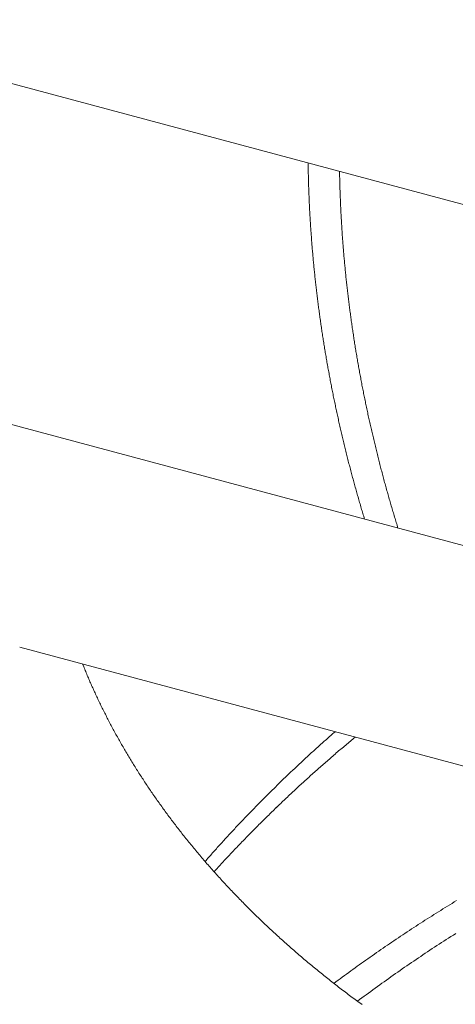
# Model space of a CAD drawing. Extents: x -2071 to 7080, y -6904 to 4960.
# Drawn here: x 3027 to 3068, y -1260 to -1168 of the extents above; entities that cross this region are included whole.
import ezdxf

# ---------------------------------------------------------------- set-up
doc = ezdxf.new("R2010")
doc.units = 0
doc.header["$MEASUREMENT"] = 0
doc.layers.get('0').update_dxf_attribs({"color": 3})
doc.layers.add('B', color=3, linetype='Continuous')
doc.styles.add('KATALOG', font='PlutoSansLight.ttf')
doc.dimstyles.new('KATALOG', dxfattribs={"dimscale": 200, "dimtxt": 1.75, "dimasz": 1, "dimexe": 0, "dimexo": 0, "dimgap": 0.3, "dimtad": 1, "dimlfac": 0.001, "dimzin": 0, "dimtxsty": 'KATALOG', "dimblk1": 'KATPFEIL', "dimblk2": 'KATPFEIL', "dimsah": 1, "dimcen": 1, "dimse1": 1, "dimse2": 1, "dimclrd": 256, "dimclre": 256, "dimclrt": 3, "dimadec": 0, "dimazin": 0, "dimtfac": 1, "dimtmove": 0, "dimatfit": 3, "dimldrblk": 'KATPFEIL', "dimfxl": 1, "dimtvp": 1, "dimtolj": 1, "dimtzin": 0, "dimarcsym": 0})

# ---------------------------------------------------------------- blocks, each defined once
blk = doc.blocks.new('KATPFEIL')
at = {"layer": 'B', "ltscale": 1000}
for p, q in [((0, -1), (0, 1)), ((-1, 0), (0, 0)), ((1, 0), (0, 0))]:
    blk.add_line(p, q, dxfattribs=at)
blk = doc.blocks.new('*D8')
at = {"layer": 'B', "lineweight": -2, "ltscale": 100, "transparency": 16777216}
blk.add_line((-170.65, -6103.89), (3777.4, -6103.89), dxfattribs=at)
at = {"layer": 'Defpoints', "color": 0, "ltscale": 100, "transparency": 16777216}
for p in [(3977.4, 53.83), (-370.65, -3596.703), (3977.4, -6103.89)]:
    blk.add_point(p, dxfattribs=at)
at = {"layer": 'B', "lineweight": -2, "ltscale": 100, "transparency": 16777216, "xscale": 200, "yscale": 200, "zscale": 200, "rotation": 180}
blk.add_blockref('KATPFEIL', (-370.65, -6103.89), dxfattribs=at)
at = {"layer": 'B', "lineweight": -2, "ltscale": 100, "transparency": 16777216, "xscale": 200, "yscale": 200, "zscale": 200}
blk.add_blockref('KATPFEIL', (3977.4, -6103.89), dxfattribs=at)
at = {"layer": 'B', "color": 3, "ltscale": 100, "transparency": 16777216, "insert": (1803.375, -5822.567), "char_height": 350, "attachment_point": 5, "style": 'KATALOG'}
blk.add_mtext('\\A1;4,35', dxfattribs=at)
blk = doc.blocks.new('*D9')
at = {"layer": 'B', "lineweight": -2, "ltscale": 100, "transparency": 16777216}
blk.add_line((6279.55, 3060), (6279.55, -3612.464), dxfattribs=at)
at = {"layer": 'Defpoints', "color": 0, "ltscale": 100, "transparency": 16777216}
for p in [(1540, 3260), (370.583, -3812.464), (6279.55, -3812.464)]:
    blk.add_point(p, dxfattribs=at)
at = {"layer": 'B', "lineweight": -2, "ltscale": 100, "transparency": 16777216, "xscale": 200, "yscale": 200, "zscale": 200}
for p, rotation in [((6279.55, 3260), 90), ((6279.55, -3812.464), 270)]:
    blk.add_blockref('KATPFEIL', p, dxfattribs=dict(at, rotation=rotation))
at = {"layer": 'B', "color": 3, "ltscale": 100, "transparency": 16777216, "insert": (5998.226, -276.232), "char_height": 350, "attachment_point": 5, "rotation": 90, "style": 'KATALOG'}
blk.add_mtext('\\A1;7,07', dxfattribs=at)
blk = doc.blocks.new('*D10')
at = {"layer": 'B', "lineweight": -2, "ltscale": 100, "transparency": 16777216}
blk.add_line((-1670.65, -6703.89), (5279.55, -6703.89), dxfattribs=at)
at = {"layer": 'Defpoints', "color": 0, "ltscale": 100, "transparency": 16777216}
for p in [(5479.55, 53.83), (-1870.65, -3596.703), (5479.55, -6703.89)]:
    blk.add_point(p, dxfattribs=at)
at = {"layer": 'B', "lineweight": -2, "ltscale": 100, "transparency": 16777216, "xscale": 200, "yscale": 200, "zscale": 200, "rotation": 180}
blk.add_blockref('KATPFEIL', (-1870.65, -6703.89), dxfattribs=at)
at = {"layer": 'B', "lineweight": -2, "ltscale": 100, "transparency": 16777216, "xscale": 200, "yscale": 200, "zscale": 200}
blk.add_blockref('KATPFEIL', (5479.55, -6703.89), dxfattribs=at)
at = {"layer": 'B', "color": 3, "ltscale": 100, "transparency": 16777216, "insert": (1804.45, -6422.567), "char_height": 350, "attachment_point": 5, "style": 'KATALOG'}
blk.add_mtext('\\A1;7,35', dxfattribs=at)
blk = doc.blocks.new('*D11')
at = {"layer": 'B', "lineweight": -2, "ltscale": 100, "transparency": 16777216}
blk.add_line((6879.55, 4560), (6879.55, -5113.89), dxfattribs=at)
at = {"layer": 'Defpoints', "color": 0, "ltscale": 100, "transparency": 16777216}
for p in [(1540, 4760), (402.583, -5313.89), (6879.55, -5313.89)]:
    blk.add_point(p, dxfattribs=at)
at = {"layer": 'B', "lineweight": -2, "ltscale": 100, "transparency": 16777216, "xscale": 200, "yscale": 200, "zscale": 200}
for p, rotation in [((6879.55, 4760), 90), ((6879.55, -5313.89), 270)]:
    blk.add_blockref('KATPFEIL', p, dxfattribs=dict(at, rotation=rotation))
at = {"layer": 'B', "color": 3, "ltscale": 100, "transparency": 16777216, "insert": (6598.226, -276.945), "char_height": 350, "attachment_point": 5, "rotation": 90, "style": 'KATALOG'}
blk.add_mtext('\\A1;10,07', dxfattribs=at)

msp = doc.modelspace()

# ---------------------------------------------------------------- linework, layer by layer
at = {"lineweight": 0}
for points in [[(3345.447, -1259.279), (2996.978, -1165.907)], [(3059.799, -1214.774), (3059.76, -1214.645), (3059.721, -1214.515), (3059.682, -1214.386), (3059.643, -1214.256), (3059.605, -1214.127), (3059.566, -1213.997), (3059.528, -1213.867), (3059.49, -1213.738), (3059.452, -1213.608), (3059.414, -1213.479), (3059.376, -1213.349), (3059.339, -1213.219), (3059.301, -1213.09), (3059.264, -1212.96), (3059.227, -1212.83), (3059.19, -1212.7), (3059.153, -1212.571), (3059.116, -1212.441), (3059.079, -1212.311), (3059.043, -1212.181), (3059.007, -1212.051), (3058.97, -1211.921), (3058.934, -1211.792), (3058.898, -1211.662), (3058.863, -1211.532), (3058.827, -1211.402), (3058.792, -1211.272), (3058.756, -1211.142), (3058.721, -1211.012), (3058.686, -1210.882), (3058.651, -1210.752), (3058.616, -1210.622), (3058.582, -1210.492), (3058.547, -1210.362), (3058.513, -1210.232), (3058.479, -1210.102), (3058.445, -1209.972), (3058.411, -1209.842), (3058.377, -1209.711), (3058.343, -1209.581), (3058.31, -1209.451), (3058.277, -1209.321), (3058.243, -1209.191), (3058.21, -1209.061), (3058.177, -1208.93), (3058.145, -1208.8), (3058.112, -1208.67), (3058.08, -1208.54), (3058.047, -1208.409), (3058.015, -1208.279), (3057.983, -1208.149), (3057.951, -1208.018), (3057.919, -1207.888), (3057.888, -1207.758), (3057.856, -1207.627), (3057.825, -1207.497), (3057.794, -1207.367), (3057.763, -1207.236), (3057.732, -1207.106), (3057.701, -1206.975), (3057.67, -1206.845), (3057.64, -1206.714), (3057.61, -1206.584), (3057.579, -1206.453), (3057.549, -1206.323), (3057.52, -1206.192), (3057.49, -1206.062), (3057.46, -1205.931), (3057.431, -1205.801), (3057.401, -1205.67), (3057.372, -1205.54), (3057.343, -1205.409), (3057.314, -1205.279), (3057.286, -1205.148), (3057.257, -1205.017), (3057.229, -1204.887), (3057.2, -1204.756), (3057.172, -1204.626), (3057.144, -1204.495), (3057.116, -1204.364), (3057.089, -1204.234), (3057.061, -1204.103), (3057.034, -1203.972), (3057.006, -1203.841), (3056.979, -1203.711), (3056.952, -1203.58), (3056.925, -1203.449), (3056.899, -1203.319), (3056.872, -1203.188), (3056.846, -1203.057), (3056.819, -1202.926), (3056.793, -1202.796), (3056.767, -1202.665), (3056.741, -1202.534), (3056.716, -1202.403), (3056.69, -1202.272), (3056.665, -1202.142), (3056.64, -1202.011), (3056.614, -1201.88), (3056.59, -1201.749), (3056.565, -1201.618), (3056.54, -1201.487), (3056.516, -1201.357), (3056.491, -1201.226), (3056.467, -1201.095), (3056.443, -1200.964), (3056.419, -1200.833), (3056.395, -1200.702), (3056.372, -1200.571), (3056.348, -1200.44), (3056.325, -1200.309), (3056.301, -1200.178), (3056.278, -1200.048), (3056.255, -1199.917), (3056.233, -1199.786), (3056.21, -1199.655), (3056.188, -1199.524), (3056.165, -1199.393), (3056.143, -1199.262), (3056.121, -1199.131), (3056.099, -1199), (3056.078, -1198.869), (3056.056, -1198.738), (3056.034, -1198.607), (3056.013, -1198.476), (3055.992, -1198.345), (3055.971, -1198.214), (3055.95, -1198.083), (3055.929, -1197.952), (3055.909, -1197.821), (3055.889, -1197.69), (3055.868, -1197.559), (3055.848, -1197.428), (3055.828, -1197.297), (3055.808, -1197.166), (3055.789, -1197.035), (3055.769, -1196.904), (3055.75, -1196.773), (3055.731, -1196.642), (3055.711, -1196.51), (3055.692, -1196.379), (3055.674, -1196.248), (3055.655, -1196.117), (3055.637, -1195.986), (3055.618, -1195.855), (3055.6, -1195.724), (3055.582, -1195.593), (3055.564, -1195.462), (3055.546, -1195.331), (3055.529, -1195.2), (3055.511, -1195.069), (3055.494, -1194.938), (3055.477, -1194.807), (3055.46, -1194.675), (3055.443, -1194.544), (3055.426, -1194.413), (3055.41, -1194.282), (3055.393, -1194.151), (3055.377, -1194.02), (3055.361, -1193.889), (3055.345, -1193.758), (3055.329, -1193.627), (3055.313, -1193.496), (3055.298, -1193.365), (3055.282, -1193.234), (3055.267, -1193.102), (3055.252, -1192.971), (3055.237, -1192.84), (3055.222, -1192.709), (3055.208, -1192.578), (3055.193, -1192.447), (3055.179, -1192.316), (3055.165, -1192.185), (3055.151, -1192.054), (3055.137, -1191.923), (3055.123, -1191.792), (3055.109, -1191.661), (3055.096, -1191.529), (3055.083, -1191.398), (3055.07, -1191.267), (3055.057, -1191.136), (3055.044, -1191.005), (3055.031, -1190.874), (3055.018, -1190.743), (3055.006, -1190.612), (3054.994, -1190.481), (3054.982, -1190.35), (3054.97, -1190.219), (3054.958, -1190.088), (3054.946, -1189.957), (3054.935, -1189.826), (3054.923, -1189.695), (3054.912, -1189.564), (3054.901, -1189.433), (3054.89, -1189.302), (3054.879, -1189.171), (3054.869, -1189.04), (3054.858, -1188.909), (3054.848, -1188.778), (3054.838, -1188.647), (3054.828, -1188.516), (3054.818, -1188.385), (3054.808, -1188.254), (3054.798, -1188.123), (3054.789, -1187.992), (3054.78, -1187.861), (3054.771, -1187.73), (3054.762, -1187.599), (3054.753, -1187.468), (3054.744, -1187.337), (3054.736, -1187.206), (3054.727, -1187.075), (3054.719, -1186.944), (3054.711, -1186.813), (3054.703, -1186.682), (3054.695, -1186.551), (3054.687, -1186.42), (3054.68, -1186.289), (3054.673, -1186.158), (3054.665, -1186.028), (3054.658, -1185.897), (3054.651, -1185.766), (3054.645, -1185.635), (3054.638, -1185.504), (3054.632, -1185.373), (3054.625, -1185.242), (3054.619, -1185.112), (3054.613, -1184.981), (3054.607, -1184.85), (3054.602, -1184.719), (3054.596, -1184.588), (3054.591, -1184.457), (3054.585, -1184.327), (3054.58, -1184.196), (3054.575, -1184.065), (3054.571, -1183.934), (3054.566, -1183.804), (3054.561, -1183.673), (3054.557, -1183.542), (3054.553, -1183.411), (3054.549, -1183.281), (3054.545, -1183.15), (3054.541, -1183.019), (3054.537, -1182.889), (3054.534, -1182.758), (3054.531, -1182.627), (3054.528, -1182.497), (3054.525, -1182.366), (3054.522, -1182.235), (3054.519, -1182.105), (3054.516, -1181.974), (3054.514, -1181.843), (3054.512, -1181.713), (3054.51, -1181.582), (3054.508, -1181.452), (3054.506, -1181.321)], [(3062.942, -1215.616), (3062.901, -1215.486), (3062.861, -1215.357), (3062.821, -1215.227), (3062.782, -1215.098), (3062.742, -1214.968), (3062.703, -1214.839), (3062.663, -1214.709), (3062.624, -1214.579), (3062.585, -1214.45), (3062.546, -1214.32), (3062.507, -1214.19), (3062.469, -1214.06), (3062.43, -1213.931), (3062.392, -1213.801), (3062.354, -1213.671), (3062.316, -1213.541), (3062.278, -1213.411), (3062.24, -1213.282), (3062.203, -1213.152), (3062.165, -1213.022), (3062.128, -1212.892), (3062.091, -1212.762), (3062.054, -1212.632), (3062.017, -1212.502), (3061.98, -1212.372), (3061.943, -1212.242), (3061.907, -1212.112), (3061.871, -1211.982), (3061.834, -1211.852), (3061.798, -1211.722), (3061.763, -1211.592), (3061.727, -1211.461), (3061.691, -1211.331), (3061.656, -1211.201), (3061.621, -1211.071), (3061.585, -1210.941), (3061.55, -1210.811), (3061.516, -1210.68), (3061.481, -1210.55), (3061.446, -1210.42), (3061.412, -1210.29), (3061.378, -1210.159), (3061.343, -1210.029), (3061.309, -1209.899), (3061.276, -1209.768), (3061.242, -1209.638), (3061.208, -1209.508), (3061.175, -1209.377), (3061.142, -1209.247), (3061.109, -1209.116), (3061.076, -1208.986), (3061.043, -1208.856), (3061.01, -1208.725), (3060.978, -1208.595), (3060.945, -1208.464), (3060.913, -1208.334), (3060.881, -1208.203), (3060.849, -1208.073), (3060.817, -1207.942), (3060.785, -1207.811), (3060.754, -1207.681), (3060.723, -1207.55), (3060.691, -1207.42), (3060.66, -1207.289), (3060.629, -1207.158), (3060.599, -1207.028), (3060.568, -1206.897), (3060.537, -1206.766), (3060.507, -1206.636), (3060.477, -1206.505), (3060.447, -1206.374), (3060.417, -1206.244), (3060.387, -1206.113), (3060.358, -1205.982), (3060.328, -1205.851), (3060.299, -1205.721), (3060.27, -1205.59), (3060.241, -1205.459), (3060.212, -1205.328), (3060.183, -1205.197), (3060.155, -1205.067), (3060.126, -1204.936), (3060.098, -1204.805), (3060.07, -1204.674), (3060.042, -1204.543), (3060.014, -1204.412), (3059.986, -1204.281), (3059.959, -1204.15), (3059.931, -1204.019), (3059.904, -1203.889), (3059.877, -1203.758), (3059.85, -1203.627), (3059.823, -1203.496), (3059.796, -1203.365), (3059.77, -1203.234), (3059.744, -1203.103), (3059.717, -1202.972), (3059.691, -1202.841), (3059.665, -1202.71), (3059.64, -1202.579), (3059.614, -1202.448), (3059.588, -1202.317), (3059.563, -1202.186), (3059.538, -1202.055), (3059.513, -1201.923), (3059.488, -1201.792), (3059.463, -1201.661), (3059.439, -1201.53), (3059.414, -1201.399), (3059.39, -1201.268), (3059.366, -1201.137), (3059.342, -1201.006), (3059.318, -1200.875), (3059.294, -1200.744), (3059.271, -1200.612), (3059.247, -1200.481), (3059.224, -1200.35), (3059.201, -1200.219), (3059.178, -1200.088), (3059.155, -1199.957), (3059.132, -1199.825), (3059.11, -1199.694), (3059.088, -1199.563), (3059.065, -1199.432), (3059.043, -1199.301), (3059.021, -1199.169), (3059, -1199.038), (3058.978, -1198.907), (3058.957, -1198.776), (3058.935, -1198.644), (3058.914, -1198.513), (3058.893, -1198.382), (3058.872, -1198.251), (3058.851, -1198.119), (3058.831, -1197.988), (3058.811, -1197.857), (3058.79, -1197.726), (3058.77, -1197.594), (3058.75, -1197.463), (3058.73, -1197.332), (3058.711, -1197.201), (3058.691, -1197.069), (3058.672, -1196.938), (3058.653, -1196.807), (3058.633, -1196.675), (3058.615, -1196.544), (3058.596, -1196.413), (3058.577, -1196.282), (3058.559, -1196.15), (3058.54, -1196.019), (3058.522, -1195.888), (3058.504, -1195.756), (3058.486, -1195.625), (3058.469, -1195.494), (3058.451, -1195.362), (3058.434, -1195.231), (3058.416, -1195.1), (3058.399, -1194.968), (3058.382, -1194.837), (3058.365, -1194.706), (3058.349, -1194.574), (3058.332, -1194.443), (3058.316, -1194.312), (3058.3, -1194.18), (3058.284, -1194.049), (3058.268, -1193.918), (3058.252, -1193.786), (3058.236, -1193.655), (3058.221, -1193.524), (3058.206, -1193.392), (3058.19, -1193.261), (3058.175, -1193.13), (3058.161, -1192.998), (3058.146, -1192.867), (3058.131, -1192.736), (3058.117, -1192.604), (3058.103, -1192.473), (3058.089, -1192.342), (3058.075, -1192.21), (3058.061, -1192.079), (3058.047, -1191.948), (3058.034, -1191.816), (3058.02, -1191.685), (3058.007, -1191.554), (3057.994, -1191.422), (3057.981, -1191.291), (3057.969, -1191.16), (3057.956, -1191.028), (3057.944, -1190.897), (3057.931, -1190.766), (3057.919, -1190.635), (3057.907, -1190.503), (3057.895, -1190.372), (3057.884, -1190.241), (3057.872, -1190.109), (3057.861, -1189.978), (3057.849, -1189.847), (3057.838, -1189.715), (3057.827, -1189.584), (3057.817, -1189.453), (3057.806, -1189.322), (3057.796, -1189.19), (3057.785, -1189.059), (3057.775, -1188.928), (3057.765, -1188.797), (3057.755, -1188.665), (3057.746, -1188.534), (3057.736, -1188.403), (3057.727, -1188.272), (3057.717, -1188.14), (3057.708, -1188.009), (3057.699, -1187.878), (3057.69, -1187.747), (3057.682, -1187.616), (3057.673, -1187.484), (3057.665, -1187.353), (3057.657, -1187.222), (3057.649, -1187.091), (3057.641, -1186.96), (3057.633, -1186.828), (3057.626, -1186.697), (3057.618, -1186.566), (3057.611, -1186.435), (3057.604, -1186.304), (3057.597, -1186.173), (3057.59, -1186.042), (3057.583, -1185.91), (3057.577, -1185.779), (3057.57, -1185.648), (3057.564, -1185.517), (3057.558, -1185.386), (3057.552, -1185.255), (3057.546, -1185.124), (3057.541, -1184.993), (3057.535, -1184.862), (3057.53, -1184.731), (3057.525, -1184.6), (3057.52, -1184.469), (3057.515, -1184.337), (3057.51, -1184.206), (3057.506, -1184.075), (3057.501, -1183.944), (3057.497, -1183.813), (3057.493, -1183.682), (3057.489, -1183.552), (3057.485, -1183.421), (3057.481, -1183.29), (3057.478, -1183.159), (3057.475, -1183.028), (3057.471, -1182.897), (3057.468, -1182.766), (3057.465, -1182.635), (3057.463, -1182.504), (3057.46, -1182.373), (3057.458, -1182.242), (3057.455, -1182.112)], [(3024.065, -1205.199), (3302.342, -1279.763)], [(3027.433, -1226.807), (3288.622, -1296.792)], [(3033.438, -1228.628), (3033.342, -1228.39)], [(3059.572, -1260.363), (3059.44, -1260.267), (3059.308, -1260.17), (3059.176, -1260.074), (3059.045, -1259.977), (3058.914, -1259.88), (3058.783, -1259.784), (3058.652, -1259.686), (3058.522, -1259.589), (3058.392, -1259.492), (3058.262, -1259.394), (3058.132, -1259.296), (3058.003, -1259.198), (3057.874, -1259.1), (3057.745, -1259.002), (3057.616, -1258.903), (3057.488, -1258.805), (3057.36, -1258.706), (3057.232, -1258.607), (3057.104, -1258.508), (3056.977, -1258.409), (3056.85, -1258.31), (3056.723, -1258.21), (3056.596, -1258.11), (3056.47, -1258.011), (3056.344, -1257.911), (3056.218, -1257.81), (3056.092, -1257.71), (3055.967, -1257.61), (3055.842, -1257.509), (3055.717, -1257.408), (3055.592, -1257.307), (3055.468, -1257.206), (3055.344, -1257.105), (3055.22, -1257.004), (3055.097, -1256.902), (3054.973, -1256.801), (3054.85, -1256.699), (3054.727, -1256.597), (3054.605, -1256.495), (3054.483, -1256.392), (3054.361, -1256.29), (3054.239, -1256.188), (3054.118, -1256.085), (3053.996, -1255.982), (3053.876, -1255.879), (3053.755, -1255.776), (3053.635, -1255.673), (3053.514, -1255.569), (3053.395, -1255.466), (3053.275, -1255.362), (3053.156, -1255.258), (3053.037, -1255.154), (3052.918, -1255.05), (3052.799, -1254.946), (3052.681, -1254.842), (3052.563, -1254.737), (3052.446, -1254.633), (3052.328, -1254.528), (3052.211, -1254.423), (3052.094, -1254.318), (3051.978, -1254.213), (3051.861, -1254.108), (3051.745, -1254.002), (3051.63, -1253.897), (3051.514, -1253.791), (3051.399, -1253.685), (3051.284, -1253.579), (3051.169, -1253.473), (3051.055, -1253.367), (3050.941, -1253.261), (3050.827, -1253.154), (3050.714, -1253.048), (3050.6, -1252.941), (3050.487, -1252.834), (3050.375, -1252.727), (3050.262, -1252.62), (3050.15, -1252.513), (3050.038, -1252.406), (3049.927, -1252.299), (3049.816, -1252.191), (3049.705, -1252.083), (3049.594, -1251.976), (3049.484, -1251.868), (3049.373, -1251.76), (3049.264, -1251.652), (3049.154, -1251.543), (3049.045, -1251.435), (3048.936, -1251.327), (3048.827, -1251.218), (3048.719, -1251.109), (3048.611, -1251), (3048.503, -1250.892), (3048.395, -1250.783), (3048.288, -1250.673), (3048.181, -1250.564), (3048.075, -1250.455), (3047.968, -1250.345), (3047.862, -1250.236), (3047.756, -1250.126), (3047.651, -1250.016), (3047.546, -1249.906), (3047.441, -1249.796), (3047.336, -1249.686), (3047.232, -1249.576), (3047.128, -1249.466), (3047.024, -1249.355), (3046.921, -1249.245), (3046.818, -1249.134), (3046.715, -1249.024), (3046.612, -1248.913), (3046.51, -1248.802), (3046.408, -1248.691), (3046.306, -1248.58), (3046.205, -1248.469), (3046.104, -1248.357), (3046.003, -1248.246), (3045.903, -1248.135), (3045.803, -1248.023), (3045.703, -1247.911), (3045.603, -1247.8), (3045.504, -1247.688), (3045.405, -1247.576), (3045.306, -1247.464), (3045.208, -1247.352), (3045.11, -1247.239), (3045.012, -1247.127), (3044.914, -1247.015), (3044.817, -1246.902), (3044.72, -1246.79), (3044.624, -1246.677), (3044.528, -1246.564), (3044.432, -1246.452), (3044.336, -1246.339), (3044.241, -1246.226), (3044.145, -1246.113), (3044.051, -1246), (3043.956, -1245.886), (3043.862, -1245.773), (3043.768, -1245.66), (3043.675, -1245.546), (3043.581, -1245.433), (3043.488, -1245.319), (3043.396, -1245.206), (3043.304, -1245.092), (3043.211, -1244.978), (3043.12, -1244.864), (3043.028, -1244.75), (3042.937, -1244.636), (3042.846, -1244.522), (3042.756, -1244.408), (3042.666, -1244.293), (3042.576, -1244.179), (3042.486, -1244.065), (3042.397, -1243.95), (3042.308, -1243.836), (3042.219, -1243.721), (3042.131, -1243.607), (3042.043, -1243.492), (3041.955, -1243.377), (3041.868, -1243.262), (3041.781, -1243.147), (3041.694, -1243.032), (3041.608, -1242.917), (3041.521, -1242.802), (3041.436, -1242.687), (3041.35, -1242.572), (3041.265, -1242.456), (3041.18, -1242.341), (3041.095, -1242.226), (3041.011, -1242.11), (3040.927, -1241.995), (3040.843, -1241.879), (3040.76, -1241.763), (3040.677, -1241.648), (3040.594, -1241.532), (3040.512, -1241.416), (3040.43, -1241.3), (3040.348, -1241.185), (3040.267, -1241.069), (3040.186, -1240.953), (3040.105, -1240.837), (3040.024, -1240.72), (3039.944, -1240.604), (3039.864, -1240.488), (3039.785, -1240.372), (3039.705, -1240.256), (3039.626, -1240.139), (3039.548, -1240.023), (3039.47, -1239.907), (3039.392, -1239.79), (3039.314, -1239.674), (3039.237, -1239.557), (3039.16, -1239.44), (3039.083, -1239.324), (3039.007, -1239.207), (3038.931, -1239.091), (3038.855, -1238.974), (3038.779, -1238.857), (3038.704, -1238.74), (3038.63, -1238.623), (3038.555, -1238.506), (3038.481, -1238.39), (3038.407, -1238.273), (3038.334, -1238.156), (3038.26, -1238.039), (3038.188, -1237.922), (3038.115, -1237.805), (3038.043, -1237.687), (3037.971, -1237.57), (3037.899, -1237.453), (3037.828, -1237.336), (3037.757, -1237.219), (3037.686, -1237.101), (3037.616, -1236.984), (3037.546, -1236.867), (3037.476, -1236.75), (3037.407, -1236.632), (3037.338, -1236.515), (3037.269, -1236.397), (3037.201, -1236.28), (3037.133, -1236.163), (3037.065, -1236.045), (3036.997, -1235.928), (3036.93, -1235.81), (3036.863, -1235.693), (3036.797, -1235.575), (3036.731, -1235.457), (3036.665, -1235.34), (3036.599, -1235.222), (3036.534, -1235.105), (3036.469, -1234.987), (3036.405, -1234.869), (3036.34, -1234.752), (3036.276, -1234.634), (3036.213, -1234.516), (3036.149, -1234.399), (3036.086, -1234.281), (3036.024, -1234.163), (3035.961, -1234.045), (3035.899, -1233.928), (3035.838, -1233.81), (3035.776, -1233.692), (3035.715, -1233.574), (3035.654, -1233.456), (3035.594, -1233.339), (3035.534, -1233.221), (3035.474, -1233.103), (3035.415, -1232.985), (3035.355, -1232.867), (3035.297, -1232.75), (3035.238, -1232.632), (3035.18, -1232.514), (3035.122, -1232.396), (3035.064, -1232.278), (3035.007, -1232.16), (3034.95, -1232.043), (3034.894, -1231.925), (3034.837, -1231.807), (3034.781, -1231.689), (3034.726, -1231.571), (3034.67, -1231.453), (3034.615, -1231.336), (3034.561, -1231.218), (3034.506, -1231.1), (3034.452, -1230.982), (3034.398, -1230.864), (3034.345, -1230.747), (3034.292, -1230.629), (3034.239, -1230.511), (3034.187, -1230.393), (3034.134, -1230.276), (3034.083, -1230.158), (3034.031, -1230.04), (3033.98, -1229.922), (3033.929, -1229.805), (3033.879, -1229.687), (3033.828, -1229.569), (3033.778, -1229.452), (3033.729, -1229.334), (3033.68, -1229.216), (3033.631, -1229.099), (3033.582, -1228.981), (3033.534, -1228.864), (3033.486, -1228.746), (3033.438, -1228.628)], [(3057.035, -1234.739), (3056.932, -1234.829), (3056.83, -1234.918), (3056.728, -1235.008), (3056.626, -1235.098), (3056.523, -1235.188), (3056.421, -1235.278), (3056.32, -1235.368), (3056.218, -1235.458), (3056.116, -1235.549), (3056.015, -1235.639), (3055.913, -1235.73), (3055.812, -1235.82), (3055.711, -1235.911), (3055.61, -1236.002), (3055.509, -1236.093), (3055.408, -1236.184), (3055.307, -1236.275), (3055.206, -1236.366), (3055.106, -1236.457), (3055.005, -1236.549), (3054.905, -1236.64), (3054.805, -1236.732), (3054.705, -1236.823), (3054.605, -1236.915), (3054.505, -1237.007), (3054.405, -1237.098), (3054.305, -1237.19), (3054.206, -1237.282), (3054.106, -1237.375), (3054.007, -1237.467), (3053.908, -1237.559), (3053.809, -1237.652), (3053.71, -1237.744), (3053.611, -1237.837), (3053.512, -1237.929), (3053.413, -1238.022), (3053.315, -1238.115), (3053.216, -1238.208), (3053.118, -1238.301), (3053.02, -1238.394), (3052.922, -1238.487), (3052.824, -1238.58), (3052.726, -1238.674), (3052.628, -1238.767), (3052.531, -1238.861), (3052.433, -1238.954), (3052.336, -1239.048), (3052.238, -1239.142), (3052.141, -1239.236), (3052.044, -1239.33), (3051.947, -1239.424), (3051.85, -1239.518), (3051.754, -1239.612), (3051.657, -1239.707), (3051.56, -1239.801), (3051.464, -1239.896), (3051.368, -1239.99), (3051.272, -1240.085), (3051.176, -1240.18), (3051.08, -1240.274), (3050.984, -1240.369), (3050.888, -1240.464), (3050.793, -1240.559), (3050.697, -1240.655), (3050.602, -1240.75), (3050.507, -1240.845), (3050.412, -1240.941), (3050.317, -1241.036), (3050.222, -1241.132), (3050.127, -1241.228), (3050.032, -1241.323), (3049.938, -1241.419), (3049.843, -1241.515), (3049.749, -1241.611), (3049.655, -1241.707), (3049.561, -1241.804), (3049.467, -1241.9), (3049.373, -1241.996), (3049.279, -1242.093), (3049.186, -1242.189), (3049.092, -1242.286), (3048.999, -1242.383), (3048.906, -1242.479), (3048.812, -1242.576), (3048.719, -1242.673), (3048.627, -1242.77), (3048.534, -1242.867), (3048.441, -1242.965), (3048.349, -1243.062), (3048.256, -1243.159), (3048.164, -1243.257), (3048.072, -1243.354), (3047.98, -1243.452), (3047.888, -1243.55), (3047.796, -1243.648), (3047.704, -1243.745), (3047.613, -1243.843), (3047.521, -1243.941), (3047.43, -1244.04), (3047.338, -1244.138), (3047.247, -1244.236), (3047.156, -1244.334), (3047.065, -1244.433), (3046.975, -1244.531), (3046.884, -1244.63), (3046.794, -1244.729), (3046.703, -1244.828), (3046.613, -1244.926), (3046.523, -1245.025), (3046.433, -1245.124), (3046.343, -1245.224), (3046.253, -1245.323), (3046.163, -1245.422), (3046.074, -1245.521), (3045.984, -1245.621), (3045.895, -1245.72), (3045.806, -1245.82), (3045.717, -1245.92), (3045.628, -1246.02), (3045.539, -1246.119), (3045.45, -1246.219), (3045.362, -1246.319), (3045.273, -1246.419), (3045.185, -1246.52), (3045.097, -1246.62), (3045.009, -1246.72), (3044.921, -1246.821), (3044.833, -1246.921)], [(3058.92, -1235.244), (3058.809, -1235.336), (3058.698, -1235.429), (3058.587, -1235.522), (3058.476, -1235.614), (3058.365, -1235.707), (3058.254, -1235.8), (3058.143, -1235.893), (3058.033, -1235.986), (3057.922, -1236.079), (3057.812, -1236.173), (3057.702, -1236.266), (3057.592, -1236.36), (3057.482, -1236.453), (3057.372, -1236.547), (3057.263, -1236.641), (3057.153, -1236.735), (3057.044, -1236.829), (3056.934, -1236.923), (3056.825, -1237.017), (3056.716, -1237.112), (3056.607, -1237.206), (3056.498, -1237.301), (3056.39, -1237.395), (3056.281, -1237.49), (3056.172, -1237.585), (3056.064, -1237.68), (3055.956, -1237.775), (3055.848, -1237.87), (3055.74, -1237.966), (3055.632, -1238.061), (3055.524, -1238.156), (3055.417, -1238.252), (3055.309, -1238.348), (3055.202, -1238.443), (3055.095, -1238.539), (3054.987, -1238.635), (3054.88, -1238.731), (3054.774, -1238.828), (3054.667, -1238.924), (3054.56, -1239.02), (3054.454, -1239.117), (3054.347, -1239.213), (3054.241, -1239.31), (3054.135, -1239.407), (3054.029, -1239.504), (3053.923, -1239.601), (3053.817, -1239.698), (3053.712, -1239.795), (3053.606, -1239.892), (3053.501, -1239.989), (3053.396, -1240.087), (3053.29, -1240.184), (3053.185, -1240.282), (3053.081, -1240.38), (3052.976, -1240.478), (3052.871, -1240.576), (3052.767, -1240.674), (3052.662, -1240.772), (3052.558, -1240.87), (3052.454, -1240.969), (3052.35, -1241.067), (3052.246, -1241.166), (3052.142, -1241.264), (3052.039, -1241.363), (3051.935, -1241.462), (3051.832, -1241.561), (3051.729, -1241.66), (3051.625, -1241.759), (3051.523, -1241.858), (3051.42, -1241.958), (3051.317, -1242.057), (3051.214, -1242.157), (3051.112, -1242.256), (3051.01, -1242.356), (3050.907, -1242.456), (3050.805, -1242.556), (3050.703, -1242.656), (3050.601, -1242.756), (3050.5, -1242.856), (3050.398, -1242.956), (3050.297, -1243.057), (3050.195, -1243.157), (3050.094, -1243.258), (3049.993, -1243.359), (3049.892, -1243.459), (3049.791, -1243.56), (3049.691, -1243.661), (3049.59, -1243.762), (3049.49, -1243.864), (3049.39, -1243.965), (3049.289, -1244.066), (3049.189, -1244.168), (3049.09, -1244.269), (3048.99, -1244.371), (3048.89, -1244.473), (3048.791, -1244.574), (3048.691, -1244.676), (3048.592, -1244.778), (3048.493, -1244.881), (3048.394, -1244.983), (3048.295, -1245.085), (3048.196, -1245.187), (3048.098, -1245.29), (3047.999, -1245.393), (3047.901, -1245.495), (3047.803, -1245.598), (3047.705, -1245.701), (3047.607, -1245.804), (3047.509, -1245.907), (3047.412, -1246.01), (3047.314, -1246.113), (3047.217, -1246.217), (3047.119, -1246.32), (3047.022, -1246.424), (3046.925, -1246.527), (3046.828, -1246.631), (3046.732, -1246.735), (3046.635, -1246.839), (3046.539, -1246.943), (3046.442, -1247.047), (3046.346, -1247.151), (3046.25, -1247.255), (3046.154, -1247.36), (3046.058, -1247.464), (3045.963, -1247.569), (3045.867, -1247.673), (3045.772, -1247.778), (3045.677, -1247.883)], [(3045.677, -1247.883), (3045.772, -1247.778), (3045.867, -1247.673), (3045.963, -1247.569), (3046.058, -1247.464), (3046.154, -1247.36), (3046.25, -1247.255), (3046.346, -1247.151), (3046.442, -1247.047), (3046.539, -1246.943), (3046.635, -1246.839), (3046.732, -1246.735), (3046.828, -1246.631), (3046.925, -1246.527), (3047.022, -1246.424), (3047.119, -1246.32), (3047.217, -1246.217), (3047.314, -1246.113), (3047.412, -1246.01), (3047.509, -1245.907), (3047.607, -1245.804), (3047.705, -1245.701), (3047.803, -1245.598), (3047.901, -1245.495), (3047.999, -1245.393), (3048.098, -1245.29), (3048.196, -1245.187), (3048.295, -1245.085), (3048.394, -1244.983), (3048.493, -1244.88), (3048.592, -1244.778), (3048.691, -1244.676), (3048.791, -1244.574), (3048.89, -1244.473), (3048.99, -1244.371), (3049.089, -1244.269), (3049.189, -1244.168), (3049.289, -1244.066), (3049.39, -1243.965), (3049.49, -1243.863), (3049.59, -1243.762), (3049.691, -1243.661), (3049.791, -1243.56), (3049.892, -1243.459), (3049.993, -1243.359), (3050.094, -1243.258), (3050.195, -1243.157), (3050.297, -1243.057), (3050.398, -1242.956), (3050.5, -1242.856), (3050.601, -1242.756), (3050.703, -1242.656), (3050.805, -1242.556), (3050.907, -1242.456), (3051.009, -1242.356), (3051.112, -1242.256), (3051.214, -1242.157), (3051.317, -1242.057), (3051.42, -1241.958), (3051.522, -1241.858), (3051.625, -1241.759), (3051.729, -1241.66), (3051.832, -1241.561), (3051.935, -1241.462), (3052.039, -1241.363), (3052.142, -1241.264), (3052.246, -1241.166), (3052.35, -1241.067), (3052.454, -1240.969), (3052.558, -1240.87), (3052.662, -1240.772), (3052.767, -1240.674), (3052.871, -1240.576), (3052.976, -1240.478), (3053.08, -1240.38), (3053.185, -1240.282), (3053.29, -1240.184), (3053.395, -1240.087), (3053.501, -1239.989), (3053.606, -1239.892), (3053.712, -1239.795), (3053.817, -1239.698), (3053.923, -1239.6), (3054.029, -1239.504), (3054.135, -1239.407), (3054.241, -1239.31), (3054.347, -1239.213), (3054.454, -1239.117), (3054.56, -1239.02), (3054.667, -1238.924), (3054.774, -1238.828), (3054.88, -1238.731), (3054.987, -1238.635), (3055.095, -1238.539), (3055.202, -1238.443), (3055.309, -1238.348), (3055.417, -1238.252), (3055.524, -1238.156), (3055.632, -1238.061), (3055.74, -1237.966), (3055.848, -1237.87), (3055.956, -1237.775), (3056.064, -1237.68), (3056.173, -1237.585), (3056.281, -1237.49), (3056.39, -1237.395), (3056.498, -1237.301), (3056.607, -1237.206), (3056.716, -1237.112), (3056.825, -1237.017), (3056.934, -1236.923), (3057.044, -1236.829), (3057.153, -1236.735), (3057.263, -1236.641), (3057.372, -1236.547), (3057.482, -1236.453), (3057.592, -1236.36), (3057.702, -1236.266), (3057.812, -1236.173), (3057.923, -1236.079), (3058.033, -1235.986), (3058.143, -1235.893), (3058.254, -1235.8), (3058.365, -1235.707), (3058.476, -1235.614), (3058.587, -1235.522), (3058.698, -1235.429), (3058.809, -1235.336), (3058.92, -1235.244)], [(3056.925, -1258.369), (3057.122, -1258.222), (3057.32, -1258.075), (3057.518, -1257.928), (3057.716, -1257.781), (3057.914, -1257.635), (3058.113, -1257.489), (3058.312, -1257.344), (3058.512, -1257.198), (3058.712, -1257.053), (3058.912, -1256.909), (3059.112, -1256.764), (3059.313, -1256.62), (3059.514, -1256.477), (3059.715, -1256.333), (3059.917, -1256.19), (3060.119, -1256.047), (3060.321, -1255.905), (3060.524, -1255.763), (3060.726, -1255.621), (3060.93, -1255.479), (3061.133, -1255.338), (3061.337, -1255.197), (3061.541, -1255.056), (3061.745, -1254.916), (3061.95, -1254.776), (3062.155, -1254.636), (3062.36, -1254.497), (3062.566, -1254.358), (3062.771, -1254.219), (3062.978, -1254.081), (3063.184, -1253.943), (3063.391, -1253.805), (3063.598, -1253.667), (3063.805, -1253.53), (3064.013, -1253.393), (3064.221, -1253.257), (3064.429, -1253.121), (3064.637, -1252.985), (3064.846, -1252.849), (3065.055, -1252.714), (3065.265, -1252.579), (3065.474, -1252.444), (3065.684, -1252.31), (3065.894, -1252.176), (3066.105, -1252.043), (3066.316, -1251.909), (3066.527, -1251.776), (3066.738, -1251.644), (3066.95, -1251.511), (3067.162, -1251.379), (3067.374, -1251.247), (3067.586, -1251.116), (3067.799, -1250.985), (3068.012, -1250.854), (3068.226, -1250.724), (3068.439, -1250.594)], [(3059.135, -1260.044), (3059.342, -1259.889), (3059.55, -1259.734), (3059.758, -1259.579), (3059.966, -1259.425), (3060.175, -1259.271), (3060.384, -1259.118), (3060.593, -1258.964), (3060.803, -1258.812), (3061.013, -1258.659), (3061.224, -1258.507), (3061.435, -1258.355), (3061.646, -1258.204), (3061.857, -1258.053), (3062.069, -1257.902), (3062.281, -1257.751), (3062.494, -1257.601), (3062.707, -1257.452), (3062.92, -1257.302), (3063.133, -1257.153), (3063.347, -1257.005), (3063.562, -1256.856), (3063.776, -1256.709), (3063.991, -1256.561), (3064.206, -1256.414), (3064.422, -1256.267), (3064.638, -1256.12), (3064.854, -1255.974), (3065.071, -1255.828), (3065.287, -1255.683), (3065.505, -1255.538), (3065.722, -1255.393), (3065.94, -1255.249), (3066.158, -1255.105), (3066.377, -1254.961), (3066.596, -1254.818), (3066.815, -1254.675), (3067.034, -1254.532), (3067.254, -1254.39), (3067.474, -1254.248), (3067.695, -1254.106), (3067.916, -1253.965), (3068.137, -1253.824), (3068.358, -1253.684)]]:
    msp.add_lwpolyline(points, dxfattribs=at)

# ---------------------------------------------------------------- dimensions: what is measured, and where the dimension line sits
at = {"layer": 'B', "ltscale": 100}
for base, p1, p2, picture, middle in [((6879.55, -5313.89), (1540, 4760), (402.583, -5313.89), '*D11', (6598.226, -276.945)), ((6279.55, -3812.464), (1540, 3260), (370.583, -3812.464), '*D9', (5998.226, -276.232))]:
    dim = msp.add_linear_dim(base=base, p1=p1, p2=p2, angle=90, dimstyle='KATALOG', dxfattribs=at)
    dim.commit()
    dim.dimension.update_dxf_attribs({"geometry": picture, "text_midpoint": middle})
for base, p1, p2, picture, middle in [((5479.55, -6703.89), (-1870.65, -3596.703), (5479.55, 53.83), '*D10', (1804.45, -6422.567)), ((3977.4, -6103.89), (-370.65, -3596.703), (3977.4, 53.83), '*D8', (1803.375, -5822.567))]:
    dim = msp.add_linear_dim(base=base, p1=p1, p2=p2, dimstyle='KATALOG', dxfattribs=at)
    dim.commit()
    dim.dimension.update_dxf_attribs({"geometry": picture, "text_midpoint": middle})

doc.saveas('drawing.dxf')
